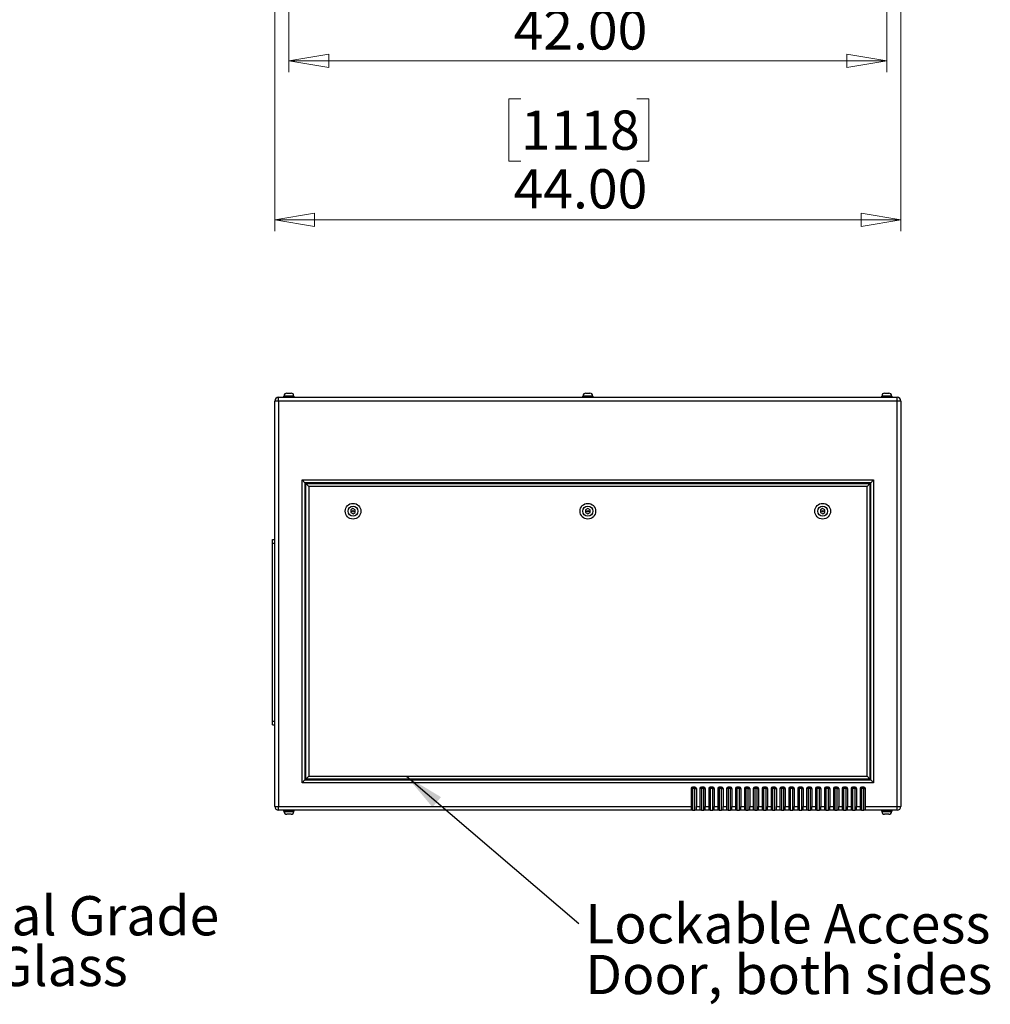
# Model space of a CAD drawing. Units: inches. Extents: x 0.4 to 16.6, y 0.2 to 10.8.
# Drawn here: x 6 to 9.4, y 4.6 to 8.1 of the extents above; entities that cross this region are included whole.
import ezdxf

# ---------------------------------------------------------------- set-up
doc = ezdxf.new("R2010")
doc.units = ezdxf.units.IN
doc.header["$MEASUREMENT"] = 0
doc.styles.add('SLDTEXTSTYLE0', font='TXT', dxfattribs={"width": 0.75})
doc.dimstyles.new('SLDDIMSTYLE0', dxfattribs={"dimtxt": 0.18, "dimasz": 0.14, "dimexe": 0, "dimexo": 0.0625, "dimgap": 0, "dimtad": 0, "dimtih": 1, "dimtoh": 1, "dimdec": 0, "dimrnd": 1e-09, "dimzin": 0, "dimdsep": 46, "dimtxsty": 'Standard', "dimsah": 1, "dimcen": 0.09, "dimadec": 0, "dimazin": 0, "dimtfac": 0.14, "dimtdec": 0, "dimtofl": 0, "dimtmove": 0, "dimatfit": 3, "dimfxl": 0, "dimfrac": 2, "dimtolj": 1, "dimtzin": 0, "dimarcsym": 0})
doc.dimstyles.new('SLDDIMSTYLE1', dxfattribs={"dimtxt": 0.137795, "dimasz": 0.14, "dimexe": 0, "dimexo": 0.0625, "dimgap": 0.034449, "dimtad": 1, "dimlfac": 20, "dimrnd": 1e-09, "dimzin": 4, "dimdsep": 46, "dimtxsty": 'SLDTEXTSTYLE0', "dimblk1": 'CLOSED', "dimblk2": 'CLOSED', "dimsah": 1, "dimcen": 0.09, "dimadec": 0, "dimazin": 1, "dimtfac": 1, "dimtofl": 0, "dimtmove": 0, "dimatfit": 3, "dimldrblk": 'CLOSED', "dimfxl": 0, "dimfrac": 2, "dimtolj": 1, "dimtzin": 12, "dimarcsym": 0})

# ---------------------------------------------------------------- blocks, each defined once
blk = doc.blocks.new('SW_NOTE_0_6')
at = {"color": 0, "linetype": 'Continuous', "lineweight": 0, "attachment_point": 1, "style": 'SLDTEXTSTYLE0'}
for s, insert, char_height in [('Optical Grade', (0.0227, 0.0704), 0.137795), ('Port Glass', (0.0227, -0.1077), 0.1378)]:
    blk.add_mtext(s, dxfattribs=dict(at, insert=insert, char_height=char_height))
blk = doc.blocks.new('SW_NOTE_0_7')
at = {"color": 0, "linetype": 'Continuous', "lineweight": 0, "char_height": 0.137795, "attachment_point": 1, "style": 'SLDTEXTSTYLE0'}
for s, insert in [('Lockable Access', (0.0229, 0.0684)), ('Door, both sides', (0.0229, -0.1098))]:
    blk.add_mtext(s, dxfattribs=dict(at, insert=insert))
blk = doc.blocks.new('_Closed')
at = {"color": 0, "linetype": 'ByBlock', "lineweight": -2}
for p, q in [((-1, 0.166667), (0, 0)), ((-1, 0.166667), (-1, -0.166667)), ((0, 0), (-1, -0.166667)), ((0, 0), (-1, 0))]:
    blk.add_line(p, q, dxfattribs=at)
blk = doc.blocks.new('_D_6')
at = {"color": 7, "linetype": 'Continuous', "lineweight": 0}
for p, q in [((6.8894, 8.7287), (6.8894, 7.3643)), ((9.0894, 8.7287), (9.0894, 7.3643)), ((7.7543, 7.8286), (7.7123, 7.8286)), ((7.7123, 7.8286), (7.7123, 7.6099)), ((8.1615, 7.8286), (8.2035, 7.8286)), ((8.2035, 7.8286), (8.2035, 7.6099)), ((7.7123, 7.6099), (7.7543, 7.6099)), ((8.2035, 7.6099), (8.1615, 7.6099)), ((6.8894, 7.4037), (9.0894, 7.4037))]:
    blk.add_line(p, q, dxfattribs=at)
at = {"color": 7, "linetype": 'Continuous', "lineweight": 18, "xscale": 0.14, "yscale": 0.14, "rotation": 180.0000000000002}
blk.add_blockref('_Closed', (6.8894, 7.4037, -0.008), dxfattribs=at)
at = {"color": 7, "linetype": 'Continuous', "lineweight": 18, "xscale": 0.14, "yscale": 0.14}
blk.add_blockref('_Closed', (9.0894, 7.4037, -0.008), dxfattribs=at)
at = {"color": 7, "linetype": 'Continuous', "lineweight": 18, "char_height": 0.1378, "attachment_point": 1, "style": 'SLDTEXTSTYLE0'}
for s, insert in [('1118', (7.7543, 7.7875)), ('44.00', (7.7288, 7.5813))]:
    blk.add_mtext(s, dxfattribs=dict(at, insert=insert))
blk = doc.blocks.new('_D_11')
at = {"color": 7, "linetype": 'Continuous', "lineweight": 0}
for p, q in [((6.9394, 9.9154), (6.9394, 7.9225)), ((9.0394, 9.9154), (9.0394, 7.9225)), ((7.7543, 8.3868), (7.7123, 8.3868)), ((7.7123, 8.3868), (7.7123, 8.1681)), ((8.1615, 8.3868), (8.2035, 8.3868)), ((8.2035, 8.3868), (8.2035, 8.1681)), ((7.7123, 8.1681), (7.7543, 8.1681)), ((8.2035, 8.1681), (8.1615, 8.1681)), ((6.9394, 7.9619), (9.0394, 7.9619))]:
    blk.add_line(p, q, dxfattribs=at)
at = {"color": 7, "linetype": 'Continuous', "lineweight": 18, "xscale": 0.14, "yscale": 0.14, "rotation": 180.0000000000002}
blk.add_blockref('_Closed', (6.9394, 7.9619, -0.008), dxfattribs=at)
at = {"color": 7, "linetype": 'Continuous', "lineweight": 18, "xscale": 0.14, "yscale": 0.14}
blk.add_blockref('_Closed', (9.0394, 7.9619, -0.008), dxfattribs=at)
at = {"color": 7, "linetype": 'Continuous', "lineweight": 18, "char_height": 0.1378, "attachment_point": 1, "style": 'SLDTEXTSTYLE0'}
for s, insert in [('1067', (7.7543, 8.3457)), ('42.00', (7.7288, 8.1395))]:
    blk.add_mtext(s, dxfattribs=dict(at, insert=insert))

msp = doc.modelspace()

# ---------------------------------------------------------------- linework, layer by layer
at = {"color": 7, "linetype": 'Continuous', "lineweight": 25}
for p, q in [((6.90272, 6.76699), (6.90272, 6.78029)), ((6.90272, 6.78029), (9.07612, 6.78029)), ((6.92072, 6.78379), (6.92072, 6.78029)), ((6.92072, 6.78379), (6.95812, 6.78379)), ((6.9222, 6.78479), (6.9222, 6.78379)), ((6.9322, 6.79479), (6.94665, 6.79479)), ((6.95665, 6.78379), (6.95665, 6.78479)), ((6.95812, 6.78029), (6.95812, 6.78379)), ((7.97072, 6.78379), (7.97072, 6.78029)), ((7.97072, 6.78379), (8.00812, 6.78379)), ((7.9722, 6.78479), (7.9722, 6.78379)), ((7.9822, 6.79479), (7.99665, 6.79479)), ((8.00665, 6.78379), (8.00665, 6.78479)), ((8.00812, 6.78029), (8.00812, 6.78379)), ((9.02072, 6.78379), (9.02072, 6.78029)), ((9.02072, 6.78379), (9.05812, 6.78379)), ((9.0222, 6.78479), (9.0222, 6.78379)), ((9.0322, 6.79479), (9.04665, 6.79479)), ((9.05665, 6.78379), (9.05665, 6.78479)), ((9.05812, 6.78029), (9.05812, 6.78379)), ((9.07612, 6.76699), (9.07612, 6.78029)), ((6.90272, 6.76699), (6.88942, 6.76699)), ((6.88942, 5.34359), (6.88942, 6.76699)), ((6.90272, 6.76699), (6.90272, 5.34359)), ((9.07612, 6.76699), (6.90272, 6.76699)), ((9.07612, 5.34359), (9.07612, 6.76699)), ((9.08942, 6.76699), (9.07612, 6.76699)), ((9.08942, 6.76699), (9.08942, 5.34359)), ((6.98567, 5.42654), (6.98567, 6.49029)), ((6.98567, 6.49029), (8.99317, 6.49029)), ((6.98567, 6.49029), (6.99567, 6.48029)), ((8.98317, 6.48029), (6.99567, 6.48029)), ((6.99567, 6.48029), (6.99567, 5.43654)), ((6.99867, 6.47729), (8.98017, 6.47729)), ((6.99867, 6.47729), (7.00867, 6.46729)), ((6.99867, 5.43954), (6.99867, 6.47729)), ((8.97017, 6.46729), (7.00867, 6.46729)), ((7.00867, 6.46729), (7.00867, 5.44954)), ((8.98017, 6.47729), (8.97017, 6.46729)), ((8.97017, 5.44954), (8.97017, 6.46729)), ((8.98017, 6.47729), (8.98017, 5.43954)), ((8.99317, 6.49029), (8.98317, 6.48029)), ((8.98317, 5.43654), (8.98317, 6.48029)), ((8.99317, 6.49029), (8.99317, 5.42654)), ((7.16436, 6.38939), (7.15651, 6.38479)), ((7.15651, 6.38479), (7.15658, 6.37569)), ((7.15658, 6.37569), (7.16448, 6.3712)), ((7.17226, 6.38489), (7.16436, 6.38939)), ((7.16448, 6.3712), (7.17233, 6.3758)), ((7.17233, 6.3758), (7.17226, 6.38489)), ((7.98936, 6.38939), (7.98151, 6.38479)), ((7.98151, 6.38479), (7.98158, 6.37569)), ((7.98158, 6.37569), (7.98948, 6.3712)), ((7.99726, 6.38489), (7.98936, 6.38939)), ((7.98948, 6.3712), (7.99733, 6.3758)), ((7.99733, 6.3758), (7.99726, 6.38489)), ((8.81436, 6.38939), (8.80651, 6.38479)), ((8.80651, 6.38479), (8.80658, 6.37569)), ((8.80658, 6.37569), (8.81448, 6.3712)), ((8.82226, 6.38489), (8.81436, 6.38939)), ((8.81448, 6.3712), (8.82233, 6.3758)), ((8.82233, 6.3758), (8.82226, 6.38489)), ((6.88176, 6.26779), (6.88176, 6.28029)), ((6.88176, 6.28029), (6.88942, 6.28029)), ((6.88176, 5.64279), (6.88176, 6.26779)), ((6.88176, 6.26779), (6.88942, 6.26779)), ((6.88176, 5.64279), (6.88942, 5.64279)), ((6.88176, 5.63029), (6.88176, 5.64279)), ((6.88176, 5.63029), (6.88942, 5.63029)), ((6.99567, 5.43654), (6.98567, 5.42654)), ((6.99567, 5.43654), (8.98317, 5.43654)), ((7.00867, 5.44954), (6.99867, 5.43954)), ((8.98017, 5.43954), (6.99867, 5.43954)), ((7.00867, 5.44954), (8.97017, 5.44954)), ((8.97017, 5.44954), (8.98017, 5.43954)), ((8.98317, 5.43654), (8.99317, 5.42654)), ((8.99317, 5.42654), (6.98567, 5.42654)), ((8.35192, 5.40654), (8.35192, 5.34359)), ((8.35692, 5.40654), (8.35192, 5.40654)), ((8.36567, 5.41154), (8.35692, 5.41154)), ((8.35692, 5.40654), (8.35692, 5.41154)), ((8.35692, 5.40654), (8.35692, 5.33029)), ((8.36567, 5.40654), (8.35692, 5.40654)), ((8.36567, 5.40654), (8.36567, 5.41154)), ((8.36567, 5.40654), (8.37067, 5.40654)), ((8.36567, 5.33029), (8.36567, 5.40654)), ((8.37067, 5.40654), (8.37067, 5.34359)), ((8.38317, 5.40654), (8.38317, 5.34359)), ((8.38817, 5.40654), (8.38317, 5.40654)), ((8.39692, 5.41154), (8.38817, 5.41154)), ((8.38817, 5.40654), (8.38817, 5.41154)), ((8.39692, 5.40654), (8.38817, 5.40654)), ((8.38817, 5.40654), (8.38817, 5.33029)), ((8.39692, 5.40654), (8.39692, 5.41154)), ((8.39692, 5.33029), (8.39692, 5.40654)), ((8.39692, 5.40654), (8.40192, 5.40654)), ((8.40192, 5.40654), (8.40192, 5.34359)), ((8.41442, 5.40654), (8.41442, 5.34359)), ((8.41942, 5.40654), (8.41442, 5.40654)), ((8.42817, 5.41154), (8.41942, 5.41154)), ((8.41942, 5.40654), (8.41942, 5.41154)), ((8.42817, 5.40654), (8.41942, 5.40654)), ((8.41942, 5.40654), (8.41942, 5.33029)), ((8.42817, 5.40654), (8.42817, 5.41154)), ((8.42817, 5.33029), (8.42817, 5.40654)), ((8.42817, 5.40654), (8.43317, 5.40654)), ((8.43317, 5.40654), (8.43317, 5.34359)), ((8.44567, 5.40654), (8.44567, 5.34359)), ((8.45067, 5.40654), (8.44567, 5.40654)), ((8.45942, 5.41154), (8.45067, 5.41154)), ((8.45067, 5.40654), (8.45067, 5.41154)), ((8.45067, 5.40654), (8.45067, 5.33029)), ((8.45942, 5.40654), (8.45067, 5.40654)), ((8.45942, 5.40654), (8.45942, 5.41154)), ((8.45942, 5.40654), (8.46442, 5.40654)), ((8.45942, 5.33029), (8.45942, 5.40654)), ((8.46442, 5.40654), (8.46442, 5.34359)), ((8.47692, 5.40654), (8.47692, 5.34359)), ((8.48192, 5.40654), (8.47692, 5.40654)), ((8.49067, 5.41154), (8.48192, 5.41154)), ((8.48192, 5.40654), (8.48192, 5.41154)), ((8.48192, 5.40654), (8.48192, 5.33029)), ((8.49067, 5.40654), (8.48192, 5.40654)), ((8.49067, 5.40654), (8.49067, 5.41154)), ((8.49067, 5.33029), (8.49067, 5.40654)), ((8.49067, 5.40654), (8.49567, 5.40654)), ((8.49567, 5.40654), (8.49567, 5.34359)), ((8.50817, 5.40654), (8.50817, 5.34359)), ((8.51317, 5.40654), (8.50817, 5.40654)), ((8.52192, 5.41154), (8.51317, 5.41154)), ((8.51317, 5.40654), (8.51317, 5.41154)), ((8.52192, 5.40654), (8.51317, 5.40654)), ((8.51317, 5.40654), (8.51317, 5.33029)), ((8.52192, 5.40654), (8.52192, 5.41154)), ((8.52192, 5.33029), (8.52192, 5.40654)), ((8.52192, 5.40654), (8.52692, 5.40654)), ((8.52692, 5.40654), (8.52692, 5.34359)), ((8.53942, 5.40654), (8.53942, 5.34359)), ((8.54442, 5.40654), (8.53942, 5.40654)), ((8.55317, 5.41154), (8.54442, 5.41154)), ((8.54442, 5.40654), (8.54442, 5.41154)), ((8.55317, 5.40654), (8.54442, 5.40654)), ((8.54442, 5.40654), (8.54442, 5.33029)), ((8.55317, 5.40654), (8.55317, 5.41154)), ((8.55317, 5.33029), (8.55317, 5.40654)), ((8.55317, 5.40654), (8.55817, 5.40654)), ((8.55817, 5.40654), (8.55817, 5.34359)), ((8.57067, 5.40654), (8.57067, 5.34359)), ((8.57567, 5.40654), (8.57067, 5.40654)), ((8.58442, 5.41154), (8.57567, 5.41154)), ((8.57567, 5.40654), (8.57567, 5.41154)), ((8.57567, 5.40654), (8.57567, 5.33029)), ((8.58442, 5.40654), (8.57567, 5.40654)), ((8.58442, 5.40654), (8.58442, 5.41154)), ((8.58442, 5.33029), (8.58442, 5.40654)), ((8.58442, 5.40654), (8.58942, 5.40654)), ((8.58942, 5.40654), (8.58942, 5.34359)), ((8.60192, 5.40654), (8.60192, 5.34359)), ((8.60692, 5.40654), (8.60192, 5.40654)), ((8.61567, 5.41154), (8.60692, 5.41154)), ((8.60692, 5.40654), (8.60692, 5.41154)), ((8.61567, 5.40654), (8.60692, 5.40654)), ((8.60692, 5.40654), (8.60692, 5.33029)), ((8.61567, 5.40654), (8.61567, 5.41154)), ((8.61567, 5.33029), (8.61567, 5.40654)), ((8.61567, 5.40654), (8.62067, 5.40654)), ((8.62067, 5.40654), (8.62067, 5.34359)), ((8.63317, 5.40654), (8.63317, 5.34359)), ((8.63817, 5.40654), (8.63317, 5.40654)), ((8.64692, 5.41154), (8.63817, 5.41154)), ((8.63817, 5.40654), (8.63817, 5.41154)), ((8.63817, 5.40654), (8.63817, 5.33029)), ((8.64692, 5.40654), (8.63817, 5.40654)), ((8.64692, 5.40654), (8.64692, 5.41154)), ((8.64692, 5.40654), (8.65192, 5.40654)), ((8.64692, 5.33029), (8.64692, 5.40654)), ((8.65192, 5.40654), (8.65192, 5.34359)), ((8.66442, 5.40654), (8.66442, 5.34359)), ((8.66942, 5.40654), (8.66442, 5.40654)), ((8.67817, 5.41154), (8.66942, 5.41154)), ((8.66942, 5.40654), (8.66942, 5.41154)), ((8.66942, 5.40654), (8.66942, 5.33029)), ((8.67817, 5.40654), (8.66942, 5.40654)), ((8.67817, 5.40654), (8.67817, 5.41154)), ((8.67817, 5.40654), (8.68317, 5.40654)), ((8.67817, 5.33029), (8.67817, 5.40654)), ((8.68317, 5.40654), (8.68317, 5.34359)), ((8.69567, 5.40654), (8.69567, 5.34359)), ((8.70067, 5.40654), (8.69567, 5.40654)), ((8.70942, 5.41154), (8.70067, 5.41154)), ((8.70067, 5.40654), (8.70067, 5.41154)), ((8.70942, 5.40654), (8.70067, 5.40654)), ((8.70067, 5.40654), (8.70067, 5.33029)), ((8.70942, 5.40654), (8.70942, 5.41154)), ((8.70942, 5.33029), (8.70942, 5.40654)), ((8.70942, 5.40654), (8.71442, 5.40654)), ((8.71442, 5.40654), (8.71442, 5.34359)), ((8.72692, 5.40654), (8.72692, 5.34359)), ((8.73192, 5.40654), (8.72692, 5.40654)), ((8.74067, 5.41154), (8.73192, 5.41154)), ((8.73192, 5.40654), (8.73192, 5.41154)), ((8.74067, 5.40654), (8.73192, 5.40654)), ((8.73192, 5.40654), (8.73192, 5.33029)), ((8.74067, 5.40654), (8.74067, 5.41154)), ((8.74067, 5.33029), (8.74067, 5.40654)), ((8.74067, 5.40654), (8.74567, 5.40654)), ((8.74567, 5.40654), (8.74567, 5.34359)), ((8.75817, 5.40654), (8.75817, 5.34359)), ((8.76317, 5.40654), (8.75817, 5.40654)), ((8.77192, 5.41154), (8.76317, 5.41154)), ((8.76317, 5.40654), (8.76317, 5.41154)), ((8.77192, 5.40654), (8.76317, 5.40654)), ((8.76317, 5.40654), (8.76317, 5.33029)), ((8.77192, 5.40654), (8.77192, 5.41154)), ((8.77192, 5.33029), (8.77192, 5.40654)), ((8.77192, 5.40654), (8.77692, 5.40654)), ((8.77692, 5.40654), (8.77692, 5.34359)), ((8.78942, 5.40654), (8.78942, 5.34359)), ((8.79442, 5.40654), (8.78942, 5.40654)), ((8.80317, 5.41154), (8.79442, 5.41154)), ((8.79442, 5.40654), (8.79442, 5.41154)), ((8.80317, 5.40654), (8.79442, 5.40654)), ((8.79442, 5.40654), (8.79442, 5.33029)), ((8.80317, 5.40654), (8.80317, 5.41154)), ((8.80317, 5.33029), (8.80317, 5.40654)), ((8.80317, 5.40654), (8.80817, 5.40654)), ((8.80817, 5.40654), (8.80817, 5.34359)), ((8.82067, 5.40654), (8.82067, 5.34359)), ((8.82567, 5.40654), (8.82067, 5.40654)), ((8.83442, 5.41154), (8.82567, 5.41154)), ((8.82567, 5.40654), (8.82567, 5.41154)), ((8.82567, 5.40654), (8.82567, 5.33029)), ((8.83442, 5.40654), (8.82567, 5.40654)), ((8.83442, 5.40654), (8.83442, 5.41154)), ((8.83442, 5.40654), (8.83942, 5.40654)), ((8.83442, 5.33029), (8.83442, 5.40654)), ((8.83942, 5.40654), (8.83942, 5.34359)), ((8.85192, 5.40654), (8.85192, 5.34359)), ((8.85692, 5.40654), (8.85192, 5.40654)), ((8.86567, 5.41154), (8.85692, 5.41154)), ((8.85692, 5.40654), (8.85692, 5.41154)), ((8.85692, 5.40654), (8.85692, 5.33029)), ((8.86567, 5.40654), (8.85692, 5.40654)), ((8.86567, 5.40654), (8.86567, 5.41154)), ((8.86567, 5.33029), (8.86567, 5.40654)), ((8.86567, 5.40654), (8.87067, 5.40654)), ((8.87067, 5.40654), (8.87067, 5.34359)), ((8.88317, 5.40654), (8.88317, 5.34359)), ((8.88817, 5.40654), (8.88317, 5.40654)), ((8.89692, 5.41154), (8.88817, 5.41154)), ((8.88817, 5.40654), (8.88817, 5.41154)), ((8.88817, 5.40654), (8.88817, 5.33029)), ((8.89692, 5.40654), (8.88817, 5.40654)), ((8.89692, 5.40654), (8.89692, 5.41154)), ((8.89692, 5.40654), (8.90192, 5.40654)), ((8.89692, 5.33029), (8.89692, 5.40654)), ((8.90192, 5.40654), (8.90192, 5.34359)), ((8.91442, 5.40654), (8.91442, 5.34359)), ((8.91942, 5.40654), (8.91442, 5.40654)), ((8.92817, 5.41154), (8.91942, 5.41154)), ((8.91942, 5.40654), (8.91942, 5.41154)), ((8.91942, 5.40654), (8.91942, 5.33029)), ((8.92817, 5.40654), (8.91942, 5.40654)), ((8.92817, 5.40654), (8.92817, 5.41154)), ((8.92817, 5.33029), (8.92817, 5.40654)), ((8.92817, 5.40654), (8.93317, 5.40654)), ((8.93317, 5.40654), (8.93317, 5.34359)), ((8.94567, 5.40654), (8.94567, 5.34359)), ((8.95067, 5.40654), (8.94567, 5.40654)), ((8.95942, 5.41154), (8.95067, 5.41154)), ((8.95067, 5.40654), (8.95067, 5.41154)), ((8.95067, 5.40654), (8.95067, 5.33029)), ((8.95942, 5.40654), (8.95067, 5.40654)), ((8.95942, 5.40654), (8.95942, 5.41154)), ((8.95942, 5.33029), (8.95942, 5.40654)), ((8.95942, 5.40654), (8.96442, 5.40654)), ((8.96442, 5.34359), (8.96442, 5.40654)), ((6.88942, 5.34359), (6.90272, 5.34359)), ((6.90272, 5.34359), (8.35192, 5.34359)), ((6.90272, 5.33029), (6.90272, 5.34359)), ((8.35192, 5.33029), (6.90272, 5.33029)), ((6.92072, 5.33029), (6.92072, 5.32679)), ((6.92072, 5.32679), (6.95812, 5.32679)), ((6.9222, 5.32679), (6.9222, 5.32579)), ((6.95665, 5.32579), (6.95665, 5.32679)), ((6.95812, 5.32679), (6.95812, 5.33029)), ((8.35192, 5.34359), (8.35192, 5.33029)), ((8.35692, 5.33029), (8.35192, 5.33029)), ((8.35692, 5.33029), (8.36567, 5.33029)), ((8.37067, 5.33029), (8.36567, 5.33029)), ((8.37067, 5.34359), (8.38317, 5.34359)), ((8.37067, 5.33029), (8.37067, 5.34359)), ((8.38317, 5.33029), (8.37067, 5.33029)), ((8.38317, 5.34359), (8.38317, 5.33029)), ((8.38817, 5.33029), (8.38317, 5.33029)), ((8.38817, 5.33029), (8.39692, 5.33029)), ((8.40192, 5.33029), (8.39692, 5.33029)), ((8.40192, 5.34359), (8.41442, 5.34359)), ((8.40192, 5.33029), (8.40192, 5.34359)), ((8.41442, 5.33029), (8.40192, 5.33029)), ((8.41442, 5.34359), (8.41442, 5.33029)), ((8.41942, 5.33029), (8.41442, 5.33029)), ((8.41942, 5.33029), (8.42817, 5.33029)), ((8.43317, 5.33029), (8.42817, 5.33029)), ((8.43317, 5.34359), (8.44567, 5.34359)), ((8.43317, 5.33029), (8.43317, 5.34359)), ((8.44567, 5.33029), (8.43317, 5.33029)), ((8.44567, 5.34359), (8.44567, 5.33029)), ((8.45067, 5.33029), (8.44567, 5.33029)), ((8.45067, 5.33029), (8.45942, 5.33029)), ((8.46442, 5.33029), (8.45942, 5.33029)), ((8.46442, 5.34359), (8.47692, 5.34359)), ((8.46442, 5.33029), (8.46442, 5.34359)), ((8.47692, 5.33029), (8.46442, 5.33029)), ((8.47692, 5.34359), (8.47692, 5.33029)), ((8.48192, 5.33029), (8.47692, 5.33029)), ((8.48192, 5.33029), (8.49067, 5.33029)), ((8.49567, 5.33029), (8.49067, 5.33029)), ((8.49567, 5.34359), (8.50817, 5.34359)), ((8.49567, 5.33029), (8.49567, 5.34359)), ((8.50817, 5.33029), (8.49567, 5.33029)), ((8.50817, 5.34359), (8.50817, 5.33029)), ((8.51317, 5.33029), (8.50817, 5.33029)), ((8.51317, 5.33029), (8.52192, 5.33029)), ((8.52692, 5.33029), (8.52192, 5.33029)), ((8.52692, 5.34359), (8.53942, 5.34359)), ((8.52692, 5.33029), (8.52692, 5.34359)), ((8.53942, 5.33029), (8.52692, 5.33029)), ((8.53942, 5.34359), (8.53942, 5.33029)), ((8.54442, 5.33029), (8.53942, 5.33029)), ((8.54442, 5.33029), (8.55317, 5.33029)), ((8.55817, 5.33029), (8.55317, 5.33029)), ((8.55817, 5.34359), (8.57067, 5.34359)), ((8.55817, 5.33029), (8.55817, 5.34359)), ((8.57067, 5.33029), (8.55817, 5.33029)), ((8.57067, 5.34359), (8.57067, 5.33029)), ((8.57567, 5.33029), (8.57067, 5.33029)), ((8.57567, 5.33029), (8.58442, 5.33029)), ((8.58942, 5.33029), (8.58442, 5.33029)), ((8.58942, 5.34359), (8.60192, 5.34359)), ((8.58942, 5.33029), (8.58942, 5.34359)), ((8.60192, 5.33029), (8.58942, 5.33029)), ((8.60192, 5.34359), (8.60192, 5.33029)), ((8.60692, 5.33029), (8.60192, 5.33029)), ((8.60692, 5.33029), (8.61567, 5.33029)), ((8.62067, 5.33029), (8.61567, 5.33029)), ((8.62067, 5.34359), (8.63317, 5.34359)), ((8.62067, 5.33029), (8.62067, 5.34359)), ((8.63317, 5.33029), (8.62067, 5.33029)), ((8.63317, 5.34359), (8.63317, 5.33029)), ((8.63817, 5.33029), (8.63317, 5.33029)), ((8.63817, 5.33029), (8.64692, 5.33029)), ((8.65192, 5.33029), (8.64692, 5.33029)), ((8.65192, 5.34359), (8.66442, 5.34359)), ((8.65192, 5.33029), (8.65192, 5.34359)), ((8.66442, 5.33029), (8.65192, 5.33029)), ((8.66442, 5.34359), (8.66442, 5.33029)), ((8.66942, 5.33029), (8.66442, 5.33029)), ((8.66942, 5.33029), (8.67817, 5.33029)), ((8.68317, 5.33029), (8.67817, 5.33029)), ((8.68317, 5.34359), (8.69567, 5.34359)), ((8.68317, 5.33029), (8.68317, 5.34359)), ((8.69567, 5.33029), (8.68317, 5.33029)), ((8.69567, 5.34359), (8.69567, 5.33029)), ((8.70067, 5.33029), (8.69567, 5.33029)), ((8.70067, 5.33029), (8.70942, 5.33029)), ((8.71442, 5.33029), (8.70942, 5.33029)), ((8.71442, 5.34359), (8.72692, 5.34359)), ((8.71442, 5.33029), (8.71442, 5.34359)), ((8.72692, 5.33029), (8.71442, 5.33029)), ((8.72692, 5.34359), (8.72692, 5.33029)), ((8.73192, 5.33029), (8.72692, 5.33029)), ((8.73192, 5.33029), (8.74067, 5.33029)), ((8.74567, 5.33029), (8.74067, 5.33029)), ((8.74567, 5.34359), (8.75817, 5.34359)), ((8.74567, 5.33029), (8.74567, 5.34359)), ((8.75817, 5.33029), (8.74567, 5.33029)), ((8.75817, 5.34359), (8.75817, 5.33029)), ((8.76317, 5.33029), (8.75817, 5.33029)), ((8.76317, 5.33029), (8.77192, 5.33029)), ((8.77692, 5.33029), (8.77192, 5.33029)), ((8.77692, 5.34359), (8.78942, 5.34359)), ((8.77692, 5.33029), (8.77692, 5.34359)), ((8.78942, 5.33029), (8.77692, 5.33029)), ((8.78942, 5.34359), (8.78942, 5.33029)), ((8.79442, 5.33029), (8.78942, 5.33029)), ((8.79442, 5.33029), (8.80317, 5.33029)), ((8.80817, 5.33029), (8.80317, 5.33029)), ((8.80817, 5.34359), (8.82067, 5.34359)), ((8.80817, 5.33029), (8.80817, 5.34359)), ((8.82067, 5.33029), (8.80817, 5.33029)), ((8.82067, 5.34359), (8.82067, 5.33029)), ((8.82567, 5.33029), (8.82067, 5.33029)), ((8.82567, 5.33029), (8.83442, 5.33029)), ((8.83942, 5.33029), (8.83442, 5.33029)), ((8.83942, 5.34359), (8.85192, 5.34359)), ((8.83942, 5.33029), (8.83942, 5.34359)), ((8.85192, 5.33029), (8.83942, 5.33029)), ((8.85192, 5.34359), (8.85192, 5.33029)), ((8.85692, 5.33029), (8.85192, 5.33029)), ((8.85692, 5.33029), (8.86567, 5.33029)), ((8.87067, 5.33029), (8.86567, 5.33029)), ((8.87067, 5.34359), (8.88317, 5.34359)), ((8.87067, 5.33029), (8.87067, 5.34359)), ((8.88317, 5.33029), (8.87067, 5.33029)), ((8.88317, 5.34359), (8.88317, 5.33029)), ((8.88817, 5.33029), (8.88317, 5.33029)), ((8.88817, 5.33029), (8.89692, 5.33029)), ((8.90192, 5.33029), (8.89692, 5.33029)), ((8.90192, 5.34359), (8.91442, 5.34359)), ((8.90192, 5.33029), (8.90192, 5.34359)), ((8.91442, 5.33029), (8.90192, 5.33029)), ((8.91442, 5.34359), (8.91442, 5.33029)), ((8.91942, 5.33029), (8.91442, 5.33029)), ((8.91942, 5.33029), (8.92817, 5.33029)), ((8.93317, 5.33029), (8.92817, 5.33029)), ((8.93317, 5.34359), (8.94567, 5.34359)), ((8.93317, 5.33029), (8.93317, 5.34359)), ((8.94567, 5.33029), (8.93317, 5.33029)), ((8.94567, 5.34359), (8.94567, 5.33029)), ((8.95067, 5.33029), (8.94567, 5.33029)), ((8.95067, 5.33029), (8.95942, 5.33029)), ((8.96442, 5.33029), (8.95942, 5.33029)), ((8.96442, 5.34359), (9.07612, 5.34359)), ((8.96442, 5.33029), (8.96442, 5.34359)), ((9.07612, 5.33029), (8.96442, 5.33029)), ((9.02072, 5.33029), (9.02072, 5.32679)), ((9.02072, 5.32679), (9.05812, 5.32679)), ((9.0222, 5.32679), (9.0222, 5.32579)), ((9.05665, 5.32579), (9.05665, 5.32679)), ((9.05812, 5.32679), (9.05812, 5.33029)), ((9.07612, 5.33029), (9.07612, 5.34359)), ((9.07612, 5.34359), (9.08942, 5.34359)), ((6.94665, 5.31579), (6.9322, 5.31579)), ((9.04665, 5.31579), (9.0322, 5.31579))]:
    msp.add_line(p, q, dxfattribs=at)
at = {"color": 8, "linetype": 'Continuous', "lineweight": 25}
for p, q in [((6.95665, 6.78479), (6.9222, 6.78479)), ((8.00665, 6.78479), (7.9722, 6.78479)), ((9.05665, 6.78479), (9.0222, 6.78479)), ((6.9222, 5.32579), (6.95665, 5.32579)), ((9.0222, 5.32579), (9.05665, 5.32579))]:
    msp.add_line(p, q, dxfattribs=at)
at = {"color": 7, "linetype": 'Continuous', "lineweight": 25}
for centre, radius in [((7.16442, 6.38029), 0.0275), ((7.16442, 6.38029), 0.0175), ((7.98942, 6.38029), 0.0275), ((7.98942, 6.38029), 0.0175), ((8.81442, 6.38029), 0.0275), ((8.81442, 6.38029), 0.0175), ((7.16442, 6.38029), 0.0025), ((7.98942, 6.38029), 0.0025), ((8.81442, 6.38029), 0.0025)]:
    msp.add_circle(centre, radius, dxfattribs=at)
for centre, radius, start, end in [((6.90272, 6.76699), 0.0133, 90, 180), ((6.9322, 6.78479), 0.01, 90, 180), ((6.94665, 6.78479), 0.01, 0, 90), ((7.9822, 6.78479), 0.01, 90, 180), ((7.99665, 6.78479), 0.01, 0, 90), ((9.0322, 6.78479), 0.01, 90, 180), ((9.04665, 6.78479), 0.01, 0, 90), ((9.07612, 6.76699), 0.0133, 0, 90), ((8.35692, 5.40654), 0.005, 90, 180), ((8.36567, 5.40654), 0.005, 0, 90), ((8.38817, 5.40654), 0.005, 90, 180), ((8.39692, 5.40654), 0.005, 0, 90), ((8.41942, 5.40654), 0.005, 90, 180), ((8.42817, 5.40654), 0.005, 0, 90), ((8.45067, 5.40654), 0.005, 90, 180), ((8.45942, 5.40654), 0.005, 0, 90), ((8.48192, 5.40654), 0.005, 90, 180), ((8.49067, 5.40654), 0.005, 0, 90), ((8.51317, 5.40654), 0.005, 90, 180), ((8.52192, 5.40654), 0.005, 0, 90), ((8.54442, 5.40654), 0.005, 90, 180), ((8.55317, 5.40654), 0.005, 0, 90), ((8.57567, 5.40654), 0.005, 90, 180), ((8.58442, 5.40654), 0.005, 0, 90), ((8.60692, 5.40654), 0.005, 90, 180), ((8.61567, 5.40654), 0.005, 0, 90), ((8.63817, 5.40654), 0.005, 90, 180), ((8.64692, 5.40654), 0.005, 0, 90), ((8.66942, 5.40654), 0.005, 90, 180), ((8.67817, 5.40654), 0.005, 0, 90), ((8.70067, 5.40654), 0.005, 90, 180), ((8.70942, 5.40654), 0.005, 0, 90), ((8.73192, 5.40654), 0.005, 90, 180), ((8.74067, 5.40654), 0.005, 0, 90), ((8.76317, 5.40654), 0.005, 90, 180), ((8.77192, 5.40654), 0.005, 0, 90), ((8.79442, 5.40654), 0.005, 90, 180), ((8.80317, 5.40654), 0.005, 0, 90), ((8.82567, 5.40654), 0.005, 90, 180), ((8.83442, 5.40654), 0.005, 0, 90), ((8.85692, 5.40654), 0.005, 90, 180), ((8.86567, 5.40654), 0.005, 0, 90), ((8.88817, 5.40654), 0.005, 90, 180), ((8.89692, 5.40654), 0.005, 0, 90), ((8.91942, 5.40654), 0.005, 90, 180), ((8.92817, 5.40654), 0.005, 0, 90), ((8.95067, 5.40654), 0.005, 90, 180), ((8.95942, 5.40654), 0.005, 0, 90), ((6.90272, 5.34359), 0.0133, 180, 270), ((6.9322, 5.32579), 0.01, 180, 270), ((6.94665, 5.32579), 0.01, 270, 0), ((9.0322, 5.32579), 0.01, 180, 270), ((9.04665, 5.32579), 0.01, 270, 0), ((9.07612, 5.34359), 0.0133, 270, 0)]:
    msp.add_arc(centre, radius, start, end, dxfattribs=at)

# ---------------------------------------------------------------- block references
at = {"color": 7, "linetype": 'Continuous', "lineweight": 0}
for name, p in [('SW_NOTE_0_6', (5.46693, 4.95791)), ('SW_NOTE_0_7', (7.95742, 4.93172))]:
    msp.add_blockref(name, p, dxfattribs=at)

# ---------------------------------------------------------------- dimensions: what is measured, and where the dimension line sits
at = {"color": 7, "linetype": 'Continuous', "lineweight": 18}
for base, p1, p2, picture, middle in [((9.03942, 7.96189), (6.93942, 9.95478), (9.03942, 9.95478), '_D_11', (7.95791, 7.96189)), ((9.08942, 7.4037), (6.88942, 8.76808), (9.08942, 8.76808), '_D_6', (7.95791, 7.4037))]:
    dim = msp.add_linear_dim(base=base, p1=p1, p2=p2, dimstyle='SLDDIMSTYLE1', dxfattribs=at)
    dim.commit()
    dim.dimension.update_dxf_attribs({"geometry": picture, "text_midpoint": middle, "dimtype": 160})

# ---------------------------------------------------------------- leaders
at = {"color": 7, "linetype": 'Continuous', "lineweight": 0}
msp.add_leader([(7.35215, 5.44954), (7.95742, 4.93172)], dimstyle='SLDDIMSTYLE0', dxfattribs=at)

doc.saveas('drawing.dxf')
